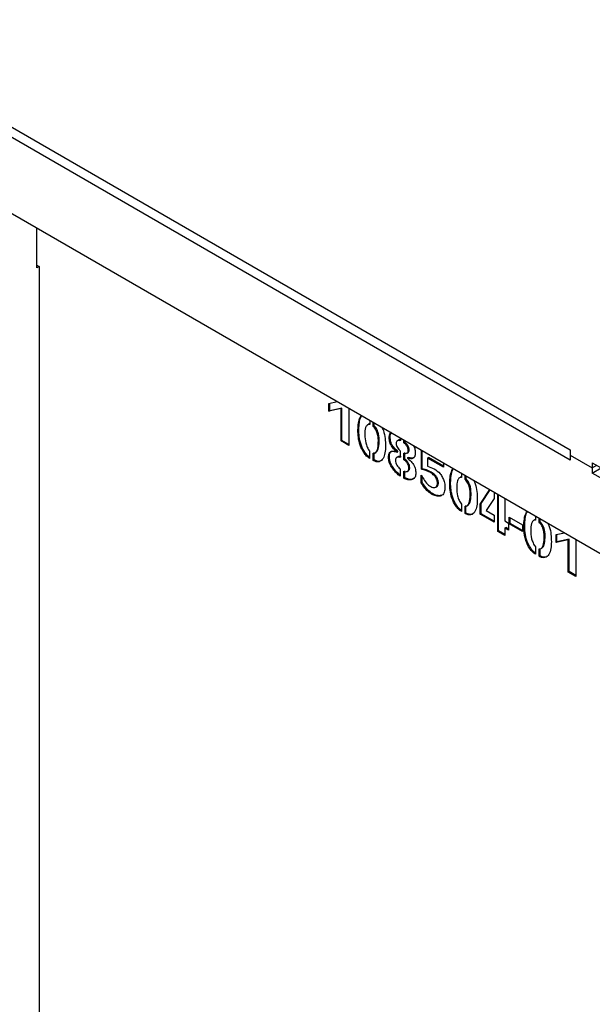
# Model space of a CAD drawing. Units: millimetres. Extents: x 0 to 42.1, y 0 to 29.8.
# Drawn here: x 31 to 31.2, y 27 to 27.3 of the extents above; entities that cross this region are included whole.
import ezdxf

# ---------------------------------------------------------------- set-up
doc = ezdxf.new("R2010")
doc.units = ezdxf.units.MM

msp = doc.modelspace()

# ---------------------------------------------------------------- linework, layer by layer
at = {"color": 7, "linetype": 'Continuous', "lineweight": 25}
for p, q in [((30.9063706, 27.3331851), (31.1849707, 27.1723527)), ((31.1849707, 27.1690866), (30.9063706, 27.3299189)), ((31.0013899, 27.2509354), (31.3668846, 27.0399398)), ((31.0152464, 27.2302913), (31.0152464, 27.2429362)), ((31.0152464, 27.2311077), (31.0159536, 27.2306995)), ((31.0159536, 27.2306995), (31.0152464, 27.2302913)), ((31.0159536, 27.2306995), (31.0159536, 26.9101069)), ((31.1082236, 27.1871324), (31.1108708, 27.1877334)), ((31.1082236, 27.1846459), (31.1082236, 27.1871324)), ((31.1085065, 27.1848092), (31.1085065, 27.1871966)), ((31.1120587, 27.1855082), (31.1082236, 27.1846459)), ((31.1082236, 27.1846459), (31.1085065, 27.1848092)), ((31.1123415, 27.1856714), (31.1085065, 27.1848092)), ((31.1120587, 27.1855082), (31.1123415, 27.1856714)), ((31.1120587, 27.1752192), (31.1120587, 27.1855082)), ((31.1123415, 27.1753825), (31.1123415, 27.1856714)), ((31.1145532, 27.1856076), (31.1145532, 27.1737791)), ((31.1209106, 27.1805783), (31.120557, 27.1803742)), ((31.1211897, 27.1817765), (31.1211897, 27.1804524)), ((31.1223265, 27.1798359), (31.1223265, 27.1811202)), ((31.1226093, 27.1799991), (31.1226093, 27.1809569)), ((31.1223265, 27.1798359), (31.1226093, 27.1799991)), ((31.1120587, 27.1752192), (31.1123415, 27.1753825)), ((31.1145532, 27.1737791), (31.1120587, 27.1752192)), ((31.1145532, 27.1741057), (31.1123415, 27.1753825)), ((31.1302988, 27.17545), (31.1299452, 27.1752459)), ((31.1308977, 27.1761722), (31.1308977, 27.1752592)), ((31.1320688, 27.1745831), (31.1320688, 27.1754961)), ((31.1320688, 27.1745831), (31.1323517, 27.1747464)), ((31.1323517, 27.1747464), (31.1323517, 27.1753328)), ((31.1211553, 27.1720063), (31.1211553, 27.1696531)), ((31.1223093, 27.1689869), (31.1223093, 27.17136)), ((31.1225921, 27.1691502), (31.1225921, 27.1715233)), ((31.1227968, 27.1713608), (31.1231503, 27.1715649)), ((31.129896, 27.1717208), (31.1301788, 27.1718841)), ((31.129896, 27.1716045), (31.1301788, 27.1717678)), ((31.129896, 27.1716045), (31.129896, 27.1717208)), ((31.1301788, 27.1717678), (31.1301788, 27.1718841)), ((31.1309149, 27.1720172), (31.1309149, 27.1699389)), ((31.132086, 27.1692232), (31.132086, 27.1713411)), ((31.1323689, 27.1693864), (31.1323689, 27.1715044)), ((31.1330778, 27.1713459), (31.1334313, 27.17155)), ((31.133461, 27.1721918), (31.1337438, 27.172355)), ((31.1376373, 27.1662141), (31.1376373, 27.1722815)), ((31.1379201, 27.1663774), (31.1379201, 27.1721182)), ((31.1223093, 27.1689869), (31.1225921, 27.1691502)), ((31.1300851, 27.1701261), (31.1297315, 27.169922)), ((31.132086, 27.1692232), (31.1323689, 27.1693864)), ((31.1331712, 27.169813), (31.1334541, 27.1699763)), ((31.1331712, 27.169813), (31.1331712, 27.1697336)), ((31.1396211, 27.1697725), (31.139904, 27.1699358)), ((31.1396211, 27.1697725), (31.1396211, 27.1672066)), ((31.1446273, 27.1668825), (31.1396211, 27.1697725)), ((31.1446273, 27.167209), (31.139904, 27.1699358)), ((31.1446273, 27.1682462), (31.1446273, 27.1668825)), ((31.1849521, 27.1707089), (31.1920231, 27.1666269)), ((31.1920417, 27.1682707), (31.4706418, 27.0074383)), ((31.1308977, 27.1662829), (31.1308977, 27.1640289)), ((31.132086, 27.1633429), (31.132086, 27.1655771)), ((31.1323689, 27.1635062), (31.1323689, 27.1657404)), ((31.1331883, 27.165536), (31.1335419, 27.1657401)), ((31.1376373, 27.1662141), (31.1379201, 27.1663774)), ((31.139027, 27.1658428), (31.1376373, 27.1662141)), ((31.1393098, 27.1660061), (31.1379201, 27.1663774)), ((31.139027, 27.1658428), (31.1393098, 27.1660061)), ((31.1404878, 27.1651186), (31.139027, 27.1658428)), ((31.1407707, 27.1652818), (31.1393098, 27.1660061)), ((31.1396211, 27.1672066), (31.1416933, 27.1663619)), ((31.1404878, 27.1651186), (31.1407707, 27.1652818)), ((31.1504168, 27.164904), (31.1504168, 27.16358)), ((31.1920231, 27.1666269), (31.1934562, 27.1674541)), ((31.1920417, 27.1650045), (31.1948706, 27.1666376)), ((31.4706418, 27.0041721), (31.1920417, 27.1650045)), ((31.132086, 27.1633429), (31.1323689, 27.1635062)), ((31.1375686, 27.1619046), (31.1375686, 27.1642748)), ((31.1375686, 27.1619046), (31.1378514, 27.1620679)), ((31.1378514, 27.1620679), (31.1378514, 27.163832)), ((31.1501377, 27.1637058), (31.1497841, 27.1635017)), ((31.1515536, 27.1629634), (31.1515536, 27.1642478)), ((31.1515536, 27.1629634), (31.1518364, 27.1631267)), ((31.1518364, 27.1631267), (31.1518364, 27.1640845)), ((31.1422091, 27.1604894), (31.1425627, 27.1606935)), ((31.1563388, 27.1551231), (31.1594202, 27.1597065)), ((31.1566216, 27.1552864), (31.1595449, 27.1596345)), ((31.1607533, 27.1589369), (31.1607533, 27.1569069)), ((31.1563388, 27.1551231), (31.1566216, 27.1552864)), ((31.1566216, 27.1520542), (31.1566216, 27.1552864)), ((31.1607533, 27.1569069), (31.1582735, 27.1530281)), ((31.1619392, 27.1464238), (31.1619392, 27.1582523)), ((31.162222, 27.1465871), (31.162222, 27.158089)), ((31.1642152, 27.1569384), (31.1642152, 27.149754)), ((31.1503824, 27.1551339), (31.1503824, 27.1527807)), ((31.1515364, 27.1521145), (31.1515364, 27.1544876)), ((31.1515364, 27.1521145), (31.1518192, 27.1522778)), ((31.1518192, 27.1522778), (31.1518192, 27.1546508)), ((31.1520238, 27.1544884), (31.1523774, 27.1546925)), ((31.1563388, 27.151891), (31.1563388, 27.1551231)), ((31.1582735, 27.1530281), (31.1607533, 27.1515965)), ((31.1563388, 27.151891), (31.1566216, 27.1520542)), ((31.1607533, 27.1493425), (31.1563388, 27.151891)), ((31.1607533, 27.1496691), (31.1566216, 27.1520542)), ((31.1607533, 27.1515965), (31.1607533, 27.1493425)), ((31.1642152, 27.149754), (31.1654011, 27.1490694)), ((31.1654011, 27.1490694), (31.1654011, 27.1467757)), ((31.1656245, 27.1509108), (31.1697812, 27.1485112)), ((31.1656245, 27.1488326), (31.1656245, 27.1509108)), ((31.1656245, 27.1488326), (31.1659073, 27.1489959)), ((31.1659073, 27.1489959), (31.1659073, 27.1507476)), ((31.1697812, 27.1467596), (31.1659073, 27.1489959)), ((31.1737079, 27.150099), (31.1733543, 27.1498949)), ((31.173987, 27.1512972), (31.173987, 27.1499732)), ((31.1751238, 27.1493566), (31.1751238, 27.150641)), ((31.1751238, 27.1493566), (31.1754066, 27.1495199)), ((31.1754066, 27.1495199), (31.1754066, 27.1504777)), ((31.1619392, 27.1464238), (31.162222, 27.1465871)), ((31.1642152, 27.1451099), (31.1619392, 27.1464238)), ((31.1642152, 27.1454364), (31.162222, 27.1465871)), ((31.1642152, 27.1474603), (31.164498, 27.1476235)), ((31.1642152, 27.1474603), (31.1642152, 27.1451099)), ((31.1654011, 27.1467757), (31.1642152, 27.1474603)), ((31.1654011, 27.1471022), (31.164498, 27.1476235)), ((31.1697812, 27.146433), (31.1656245, 27.1488326)), ((31.1697812, 27.1485112), (31.1697812, 27.146433)), ((31.1805057, 27.1454048), (31.1831528, 27.1460059)), ((31.1805057, 27.1429184), (31.1805057, 27.1454048)), ((31.1843407, 27.1437806), (31.1805057, 27.1429184)), ((31.1805057, 27.1429184), (31.1807885, 27.1430816)), ((31.1807885, 27.1430816), (31.1807885, 27.1454691)), ((31.1846236, 27.1439439), (31.1807885, 27.1430816)), ((31.1843407, 27.1437806), (31.1846236, 27.1439439)), ((31.1843407, 27.1334916), (31.1843407, 27.1437806)), ((31.1846236, 27.1336549), (31.1846236, 27.1439439)), ((31.1868352, 27.1438801), (31.1868352, 27.1320516)), ((31.1739526, 27.1415271), (31.1739526, 27.1391739)), ((31.1751066, 27.1385077), (31.1751066, 27.1408808)), ((31.1753894, 27.138671), (31.1753894, 27.141044)), ((31.1755941, 27.1408816), (31.1759476, 27.1410857)), ((31.1751066, 27.1385077), (31.1753894, 27.138671)), ((31.1843407, 27.1334916), (31.1846236, 27.1336549)), ((31.1868352, 27.1320516), (31.1843407, 27.1334916)), ((31.1868352, 27.1323782), (31.1846236, 27.1336549))]:
    msp.add_line(p, q, dxfattribs=at)
for centre, radius, start, end in [((31.2581248, 27.1707035), 0.0731727, 178.708551, 179.9958), ((31.2552967, 27.1707035), 0.0703446, 179.995631, 181.317155), ((31.2651958, 27.1666215), 0.0731727, 178.708551, 179.9958), ((31.2623677, 27.1666215), 0.0703446, 179.995631, 181.317155)]:
    msp.add_arc(centre, radius, start, end, dxfattribs=at)
for points, knots in [([(31.1211553, 27.1696531), (31.1208287, 27.1698802), (31.1201753, 27.1703346), (31.1190333, 27.1717792), (31.1180135, 27.1739037), (31.1174879, 27.1764092), (31.1173978, 27.1787247), (31.1175597, 27.1808767), (31.1179201, 27.1824753), (31.1183959, 27.1831182), (31.1185364, 27.1833082)], [0, 0, 0, 0, 0.0778191, 0.15566139, 0.31075225, 0.46647843, 0.62257557, 0.77870339, 0.93462302, 1, 1, 1, 1]), ([(31.1211553, 27.170037), (31.1209258, 27.1701999), (31.1203705, 27.1705936), (31.1193182, 27.1719495), (31.1182955, 27.1740646), (31.1177713, 27.1765727), (31.1176792, 27.1788894), (31.1178478, 27.1810342), (31.118165, 27.1825438), (31.1185781, 27.1831195), (31.1186616, 27.1832359)], [0, 0, 0, 0, 0.0576979, 0.13953342, 0.30258027, 0.46629503, 0.63039978, 0.79453679, 0.95845492, 1, 1, 1, 1]), ([(31.1211897, 27.1804524), (31.1210256, 27.1804732), (31.1206958, 27.1805149), (31.1202397, 27.1801431), (31.119667, 27.179206), (31.1196149, 27.1771757), (31.119719, 27.1750592), (31.1202917, 27.1734711), (31.120685, 27.1725574), (31.1209994, 27.172189), (31.1211553, 27.1720063)], [0, 0, 0, 0, 0.06205552, 0.12475981, 0.24965446, 0.49998526, 0.75028471, 0.87551424, 0.93825626, 1, 1, 1, 1]), ([(31.1211897, 27.1806193), (31.1211244, 27.1806285), (31.1210026, 27.1806458), (31.1209221, 27.1805749), (31.1208848, 27.180542)], [0, 0, 0, 0, 0.53664073, 1, 1, 1, 1]), ([(31.1223093, 27.17136), (31.1224773, 27.1713364), (31.1228158, 27.1712888), (31.1232414, 27.171731), (31.1238198, 27.1726769), (31.1239505, 27.1746893), (31.1239287, 27.1768015), (31.1233363, 27.1784387), (31.1228357, 27.1793357), (31.1224959, 27.1796695), (31.1223265, 27.1798359)], [0, 0, 0, 0, 0.06177866, 0.12449119, 0.24974799, 0.50002097, 0.75039259, 0.87505919, 0.93771229, 1, 1, 1, 1]), ([(31.1250515, 27.1795471), (31.1252185, 27.1791918), (31.1257813, 27.1779949), (31.1261229, 27.1759325), (31.1262405, 27.1735947), (31.1261025, 27.1713791), (31.1255405, 27.1694926), (31.124502, 27.1685213), (31.1233027, 27.1685056), (31.1226405, 27.1688264), (31.1223093, 27.1689869)], [0, 0, 0, 0, 0.06570782, 0.22136878, 0.37750997, 0.53361518, 0.68936652, 0.84421523, 0.92207645, 1, 1, 1, 1]), ([(31.1231092, 27.1715535), (31.123213, 27.1716275), (31.1235546, 27.1718712), (31.124088, 27.1728702), (31.1242385, 27.1748421), (31.1242109, 27.1769662), (31.1236192, 27.1786019), (31.1231186, 27.179499), (31.1227787, 27.1798327), (31.1226093, 27.1799991)], [0, 0, 0, 0, 0.0587751, 0.19343374, 0.46249232, 0.73165694, 0.86568108, 0.93303694, 1, 1, 1, 1]), ([(31.129896, 27.1717208), (31.1295221, 27.1720293), (31.1287767, 27.1726443), (31.1277714, 27.1740011), (31.1274033, 27.1755339), (31.1273948, 27.1768495), (31.1276872, 27.1777619), (31.1281015, 27.1779215), (31.1282212, 27.1779676)], [0, 0, 0, 0, 0.18570512, 0.37022776, 0.5546234, 0.74027082, 0.92496815, 1, 1, 1, 1]), ([(31.1301788, 27.1718841), (31.1298052, 27.1721922), (31.1290603, 27.1728066), (31.1280512, 27.1741686), (31.1276976, 27.1756815), (31.1276383, 27.1769915), (31.1279506, 27.1775432), (31.1280916, 27.1777921)], [0, 0, 0, 0, 0.20797268, 0.41462108, 0.62112726, 0.82903532, 1, 1, 1, 1]), ([(31.1308977, 27.1752592), (31.1307303, 27.175309), (31.1303942, 27.1754091), (31.1299619, 27.1753087), (31.1296659, 27.1749677), (31.1296025, 27.1744003), (31.1296796, 27.173753), (31.1299901, 27.1730739), (31.1304199, 27.1724783), (31.1307503, 27.1721705), (31.1309149, 27.1720172)], [0, 0, 0, 0, 0.124424664, 0.249903851, 0.374669143, 0.499855827, 0.624930188, 0.749764174, 0.87535597, 1, 1, 1, 1]), ([(31.1311805, 27.1754225), (31.1310171, 27.1754669), (31.1306888, 27.175556), (31.1303594, 27.1755441), (31.1302651, 27.1754294), (31.1302643, 27.1754284)], [0, 0, 0, 0, 0.49558662, 0.99537344, 1, 1, 1, 1]), ([(31.133461, 27.1721918), (31.13344, 27.1724407), (31.133398, 27.1729385), (31.1329888, 27.1736621), (31.1325452, 27.1742407), (31.1322274, 27.1744692), (31.1320688, 27.1745831)], [0, 0, 0, 0, 0.279712218, 0.559295762, 0.780168957, 1, 1, 1, 1]), ([(31.1337438, 27.172355), (31.1337228, 27.172604), (31.1336808, 27.1731018), (31.1332716, 27.1738254), (31.132828, 27.174404), (31.1325102, 27.1746324), (31.1323517, 27.1747464)], [0, 0, 0, 0, 0.279712218, 0.559295762, 0.780168957, 1, 1, 1, 1]), ([(31.1308977, 27.1640289), (31.1304881, 27.164315), (31.1296684, 27.1648875), (31.1285734, 27.1662016), (31.1276148, 27.1676706), (31.1271246, 27.1693147), (31.1271806, 27.1707095), (31.1276166, 27.1718364), (31.128691, 27.172042), (31.1294934, 27.1717507), (31.129896, 27.1716045)], [0, 0, 0, 0, 0.12524306, 0.25063095, 0.37580929, 0.50036792, 0.62560505, 0.75011247, 0.87461585, 1, 1, 1, 1]), ([(31.1308977, 27.1644112), (31.1305848, 27.1646326), (31.1298629, 27.1651435), (31.1288566, 27.1663687), (31.1278993, 27.1678297), (31.1274007, 27.1694906), (31.1274888, 27.1708262), (31.1277186, 27.171803), (31.1281193, 27.1718793), (31.1281793, 27.1718908)], [0, 0, 0, 0, 0.12910652, 0.29794309, 0.46649751, 0.63421747, 0.80285104, 0.97050205, 1, 1, 1, 1]), ([(31.132086, 27.1713411), (31.1322796, 27.1712917), (31.1326679, 27.1711926), (31.1331264, 27.1713204), (31.1334227, 27.1716619), (31.1334482, 27.1720151), (31.133461, 27.1721918)], [0, 0, 0, 0, 0.27903718, 0.55987417, 0.77980739, 1, 1, 1, 1]), ([(31.1350723, 27.1737622), (31.1351049, 27.1737131), (31.1354375, 27.1732114), (31.1357239, 27.1720728), (31.1357175, 27.1707526), (31.1353158, 27.1696579), (31.1343015, 27.1694621), (31.1335486, 27.1696958), (31.1331712, 27.169813)], [0, 0, 0, 0, 0.02117663, 0.21645111, 0.41274424, 0.60782527, 0.80344296, 1, 1, 1, 1]), ([(31.1333932, 27.1715356), (31.1334013, 27.1715377), (31.1335362, 27.1715743), (31.1336985, 27.1718399), (31.1337287, 27.1721833), (31.1337438, 27.172355)], [0, 0, 0, 0, 0.03079342, 0.5151111, 1, 1, 1, 1]), ([(31.1248057, 27.1690314), (31.1246978, 27.1689205), (31.1243953, 27.1686098), (31.1235728, 27.1686901), (31.1229191, 27.1689968), (31.1225921, 27.1691502)], [0, 0, 0, 0, 0.21713916, 0.60841297, 1, 1, 1, 1]), ([(31.1309149, 27.1699389), (31.1307197, 27.169997), (31.1303285, 27.1701134), (31.1298169, 27.1700231), (31.1294432, 27.1696659), (31.129361, 27.1690106), (31.1294392, 27.1682627), (31.1298044, 27.1674726), (31.1303117, 27.1667852), (31.1307027, 27.16645), (31.1308977, 27.1662829)], [0, 0, 0, 0, 0.12493301, 0.25043473, 0.37500832, 0.50009632, 0.62515674, 0.74979815, 0.87527541, 1, 1, 1, 1]), ([(31.1311977, 27.1701022), (31.131006, 27.1701553), (31.1306218, 27.1702618), (31.1302149, 27.1702507), (31.1300839, 27.1701035), (31.1300658, 27.1700832)], [0, 0, 0, 0, 0.46186328, 0.92582902, 1, 1, 1, 1]), ([(31.1331712, 27.1697336), (31.1335733, 27.1694087), (31.1343741, 27.1687614), (31.1354565, 27.1673092), (31.1358571, 27.1656772), (31.135904, 27.1642196), (31.1353855, 27.1631671), (31.134424, 27.1628077), (31.1333185, 27.1627769), (31.1324967, 27.1631543), (31.132086, 27.1633429)], [0, 0, 0, 0, 0.12541268, 0.24981072, 0.37434313, 0.49958037, 0.62416413, 0.74937183, 0.87473912, 1, 1, 1, 1]), ([(31.132086, 27.1655771), (31.1322863, 27.1655079), (31.1326876, 27.1653694), (31.1331972, 27.1654884), (31.1335663, 27.165859), (31.1336582, 27.1665156), (31.1335826, 27.1672728), (31.133214, 27.1680724), (31.1326937, 27.1687723), (31.1322883, 27.1690731), (31.132086, 27.1692232)], [0, 0, 0, 0, 0.1249647, 0.25041781, 0.37514618, 0.50015521, 0.62526501, 0.74977959, 0.8751984, 1, 1, 1, 1]), ([(31.1334953, 27.1657352), (31.1336125, 27.1658302), (31.1338616, 27.166032), (31.1339385, 27.1666828), (31.1338661, 27.167435), (31.1334967, 27.168236), (31.1329766, 27.1689355), (31.1325711, 27.1692364), (31.1323689, 27.1693864)], [0, 0, 0, 0, 0.15091998, 0.32078798, 0.49079291, 0.65998904, 0.83041387, 1, 1, 1, 1]), ([(31.1353497, 27.1699309), (31.1351002, 27.1698265), (31.1345526, 27.1695976), (31.1338413, 27.1698428), (31.1334541, 27.1699763)], [0, 0, 0, 0, 0.45571135, 1, 1, 1, 1]), ([(31.1416933, 27.1663619), (31.1423574, 27.1658968), (31.1433557, 27.1651974), (31.1443744, 27.1636091), (31.1449906, 27.1621187), (31.1451568, 27.1604928), (31.1450292, 27.1588614), (31.1442605, 27.157787), (31.143022, 27.157537), (31.1416037, 27.1578321), (31.1401115, 27.158752), (31.1387026, 27.1601567), (31.137947, 27.1613213), (31.1375686, 27.1619046)], [0, 0, 0, 0, 0.12429466, 0.18688024, 0.24946786, 0.34314988, 0.43716924, 0.5303431, 0.62422141, 0.71812077, 0.81206125, 0.90586808, 1, 1, 1, 1]), ([(31.1375686, 27.1642748), (31.1379129, 27.1637063), (31.1385999, 27.1625723), (31.1398755, 27.161013), (31.1411044, 27.1604286), (31.1419755, 27.1603464), (31.1425605, 27.16065), (31.1428243, 27.1614834), (31.1427158, 27.1625389), (31.1422796, 27.1634947), (31.1415478, 27.1644316), (31.1409117, 27.1648439), (31.1404878, 27.1651186)], [0, 0, 0, 0, 0.141372628, 0.282008837, 0.422330879, 0.492811155, 0.563198387, 0.656471555, 0.74997313, 0.81239797, 0.874994111, 1, 1, 1, 1]), ([(31.142505, 27.1607125), (31.1425887, 27.1607488), (31.1429087, 27.1608876), (31.143097, 27.1616642), (31.1430003, 27.1626992), (31.142562, 27.1636587), (31.1418309, 27.1645946), (31.1411946, 27.165007), (31.1407707, 27.1652818)], [0, 0, 0, 0, 0.07033146, 0.2688498, 0.46785427, 0.60071643, 0.73394319, 1, 1, 1, 1]), ([(31.1503824, 27.1527807), (31.1500558, 27.1530078), (31.1494024, 27.1534621), (31.1482603, 27.1549068), (31.1472406, 27.1570312), (31.146715, 27.1595368), (31.1466248, 27.1618523), (31.1467868, 27.1640042), (31.1471472, 27.1656028), (31.1476229, 27.1662458), (31.1477635, 27.1664357)], [0, 0, 0, 0, 0.0778191, 0.15566139, 0.31075225, 0.46647843, 0.62257557, 0.77870339, 0.93462302, 1, 1, 1, 1]), ([(31.1503824, 27.1531646), (31.1501528, 27.1533274), (31.1495976, 27.1537212), (31.1485453, 27.1550771), (31.1475226, 27.1571922), (31.1469984, 27.1597003), (31.1469062, 27.1620169), (31.1470749, 27.1641618), (31.1473921, 27.1656714), (31.1478052, 27.1662471), (31.1478887, 27.1663635)], [0, 0, 0, 0, 0.0576979, 0.13953342, 0.30258027, 0.46629503, 0.63039978, 0.79453679, 0.95845492, 1, 1, 1, 1]), ([(31.1353107, 27.1633154), (31.1351099, 27.1632027), (31.1346165, 27.1629259), (31.1335942, 27.1629522), (31.1327772, 27.1633216), (31.1323689, 27.1635062)], [0, 0, 0, 0, 0.25563513, 0.6279756, 1, 1, 1, 1]), ([(31.1444445, 27.1580833), (31.1440712, 27.1579445), (31.1433172, 27.1576641), (31.1418808, 27.1580056), (31.1403959, 27.1589126), (31.1389851, 27.1603206), (31.1382297, 27.1614848), (31.1378514, 27.1620679)], [0, 0, 0, 0, 0.19677673, 0.39748575, 0.59828266, 0.79879388, 1, 1, 1, 1]), ([(31.1504168, 27.16358), (31.1502527, 27.1636007), (31.1499229, 27.1636424), (31.1494668, 27.1632707), (31.1488941, 27.1623335), (31.148842, 27.1603033), (31.1489461, 27.1581868), (31.1495188, 27.1565987), (31.1499121, 27.1556849), (31.1502265, 27.1553166), (31.1503824, 27.1551339)], [0, 0, 0, 0, 0.06205552, 0.12475981, 0.24965446, 0.49998526, 0.75028471, 0.87551424, 0.93825626, 1, 1, 1, 1]), ([(31.1504168, 27.1637469), (31.1503515, 27.1637561), (31.1502297, 27.1637733), (31.1501492, 27.1637024), (31.1501119, 27.1636696)], [0, 0, 0, 0, 0.53664073, 1, 1, 1, 1]), ([(31.1515364, 27.1544876), (31.1517044, 27.154464), (31.1520429, 27.1544164), (31.1524685, 27.1548586), (31.1530469, 27.1558045), (31.1531776, 27.1578168), (31.1531558, 27.1599291), (31.1525634, 27.1615663), (31.1520628, 27.1624632), (31.151723, 27.162797), (31.1515536, 27.1629634)], [0, 0, 0, 0, 0.06177866, 0.12449119, 0.24974799, 0.50002097, 0.75039259, 0.87505919, 0.93771229, 1, 1, 1, 1]), ([(31.1542786, 27.1626747), (31.1544456, 27.1623194), (31.1550083, 27.1611225), (31.1553499, 27.1590601), (31.1554676, 27.1567222), (31.1553296, 27.1545066), (31.1547676, 27.1526202), (31.1537291, 27.1516489), (31.1525298, 27.1516332), (31.1518676, 27.151954), (31.1515364, 27.1521145)], [0, 0, 0, 0, 0.06570782, 0.22136878, 0.37750997, 0.53361518, 0.68936652, 0.84421523, 0.92207645, 1, 1, 1, 1]), ([(31.1523363, 27.1546811), (31.1524401, 27.1547551), (31.1527817, 27.1549987), (31.1533151, 27.1559978), (31.1534655, 27.1579696), (31.153438, 27.1600937), (31.1528463, 27.1617295), (31.1523456, 27.1626265), (31.1520058, 27.1629603), (31.1518364, 27.1631267)], [0, 0, 0, 0, 0.0587751, 0.19343374, 0.46249232, 0.73165694, 0.86568108, 0.93303694, 1, 1, 1, 1]), ([(31.1540328, 27.152159), (31.1539248, 27.1520481), (31.1536224, 27.1517374), (31.1527998, 27.1518177), (31.1521462, 27.1521244), (31.1518192, 27.1522778)], [0, 0, 0, 0, 0.21713916, 0.60841297, 1, 1, 1, 1]), ([(31.1739526, 27.1391739), (31.173626, 27.139401), (31.1729726, 27.1398553), (31.1718306, 27.1412999), (31.1708108, 27.1434244), (31.1702852, 27.14593), (31.1701951, 27.1482455), (31.170357, 27.1503974), (31.1707174, 27.151996), (31.1711932, 27.152639), (31.1713337, 27.1528289)], [0, 0, 0, 0, 0.0778191, 0.15566139, 0.31075225, 0.46647843, 0.62257557, 0.77870339, 0.93462302, 1, 1, 1, 1]), ([(31.1739526, 27.1395578), (31.1737231, 27.1397206), (31.1731679, 27.1401144), (31.1721156, 27.1414703), (31.1710928, 27.1435854), (31.1705686, 27.1460935), (31.1704765, 27.1484101), (31.1706451, 27.150555), (31.1709623, 27.1520646), (31.1713754, 27.1526403), (31.1714589, 27.1527567)], [0, 0, 0, 0, 0.0576979, 0.13953342, 0.30258027, 0.46629503, 0.63039978, 0.79453679, 0.95845492, 1, 1, 1, 1]), ([(31.173987, 27.1499732), (31.1738229, 27.1499939), (31.1734931, 27.1500356), (31.173037, 27.1496639), (31.1724643, 27.1487267), (31.1724122, 27.1466965), (31.1725163, 27.14458), (31.173089, 27.1429919), (31.1734823, 27.1420781), (31.1737967, 27.1417098), (31.1739526, 27.1415271)], [0, 0, 0, 0, 0.06205552, 0.12475981, 0.24965446, 0.49998526, 0.75028471, 0.87551424, 0.93825626, 1, 1, 1, 1]), ([(31.173987, 27.1501401), (31.1739217, 27.1501493), (31.1737999, 27.1501665), (31.1737194, 27.1500956), (31.1736821, 27.1500628)], [0, 0, 0, 0, 0.53664073, 1, 1, 1, 1]), ([(31.1751066, 27.1408808), (31.1752746, 27.1408572), (31.1756131, 27.1408096), (31.1760387, 27.1412518), (31.1766171, 27.1421977), (31.1767478, 27.14421), (31.176726, 27.1463223), (31.1761336, 27.1479595), (31.175633, 27.1488564), (31.1752932, 27.1491902), (31.1751238, 27.1493566)], [0, 0, 0, 0, 0.06177866, 0.12449119, 0.24974799, 0.50002097, 0.75039259, 0.87505919, 0.93771229, 1, 1, 1, 1]), ([(31.1778488, 27.1490679), (31.1780158, 27.1487126), (31.1785786, 27.1475157), (31.1789202, 27.1454533), (31.1790379, 27.1431154), (31.1788998, 27.1408998), (31.1783378, 27.1390134), (31.1772993, 27.1380421), (31.1761, 27.1380264), (31.1754378, 27.1383472), (31.1751066, 27.1385077)], [0, 0, 0, 0, 0.06570782, 0.22136878, 0.37750997, 0.53361518, 0.68936652, 0.84421523, 0.92207645, 1, 1, 1, 1]), ([(31.1759065, 27.1410743), (31.1760103, 27.1411483), (31.1763519, 27.1413919), (31.1768854, 27.142391), (31.1770358, 27.1443628), (31.1770082, 27.1464869), (31.1764165, 27.1481226), (31.1759159, 27.1490197), (31.175576, 27.1493535), (31.1754066, 27.1495199)], [0, 0, 0, 0, 0.0587751, 0.19343374, 0.46249232, 0.73165694, 0.86568108, 0.93303694, 1, 1, 1, 1]), ([(31.177603, 27.1385522), (31.1774951, 27.1384413), (31.1771926, 27.1381306), (31.1763701, 27.1382109), (31.1757164, 27.1385176), (31.1753894, 27.138671)], [0, 0, 0, 0, 0.217139158, 0.60841297, 1, 1, 1, 1])]:
    msp.add_open_spline(points, degree=3, knots=knots, dxfattribs=at)

doc.saveas('drawing.dxf')
